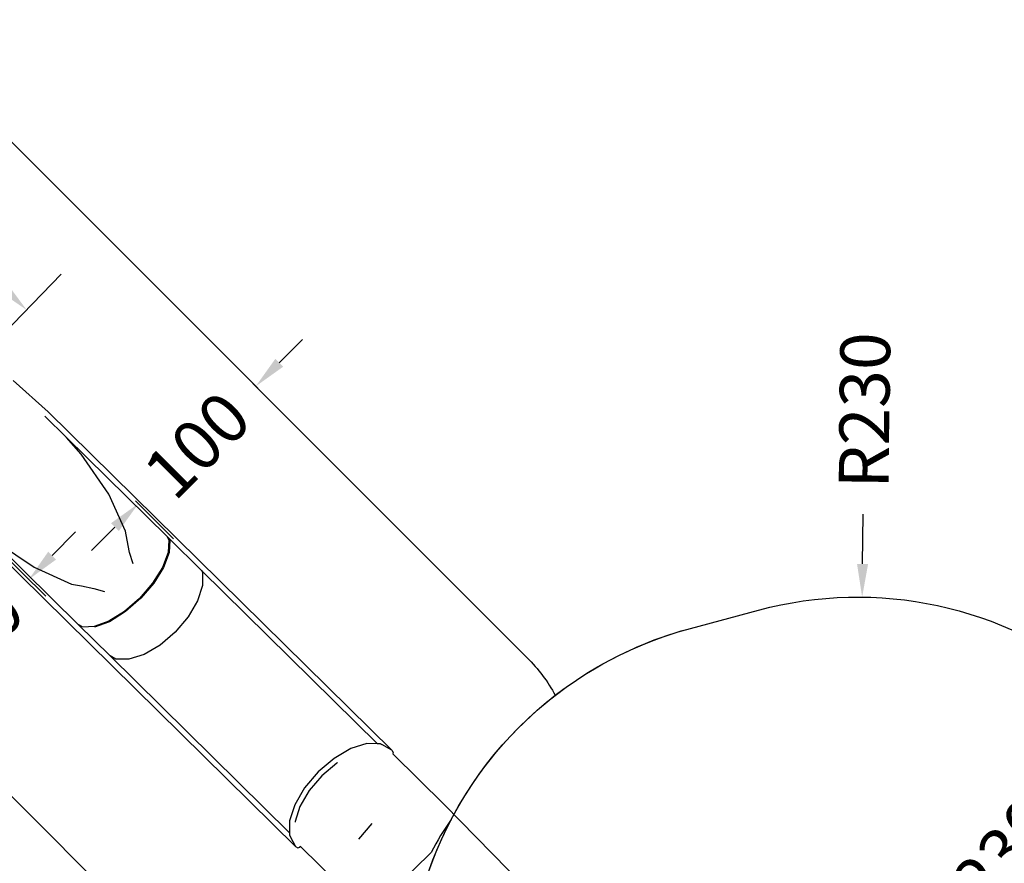
# Model space of a CAD drawing. Units: millimetres. Extents: x 5527 to 9551, y -704 to 2254.
# Drawn here: x 6919 to 7513, y 1240 to 1748 of the extents above; entities that cross this region are included whole.
import ezdxf

# ---------------------------------------------------------------- set-up
doc = ezdxf.new("R2010")
doc.units = ezdxf.units.MM
doc.header["$LTSCALE"] = 100
doc.header["$PDSIZE"] = -1
for name, color, linetype in [('VP-DIM', 7, 'Continuous'), ('VP-DIM1', 217, 'Continuous'), ('VP-HIC', 6, 'Continuous')]:
    doc.layers.add(name, color=color, linetype=linetype)
doc.layers.add('VP-EQ', color=7, linetype='Continuous', true_color=0x8a3492)
doc.dimstyles.new('Strefa', dxfattribs={"dimtxt": 14, "dimasz": 20, "dimexe": 20, "dimexo": 50, "dimgap": 20, "dimtad": 0, "dimdec": 0, "dimzin": 0, "dimdsep": 46, "dimtxsty": 'Standard', "dimcen": 0.09, "dimadec": 0, "dimazin": 0, "dimtfac": 1, "dimtdec": 4, "dimtofl": 0, "dimtmove": 0, "dimatfit": 3, "dimfxl": 70, "dimfxlon": 1, "dimtolj": 1, "dimtzin": 0, "dimarcsym": 0})

# ---------------------------------------------------------------- blocks, each defined once
blk = doc.blocks.new('*D21')
at = {"layer": 'Defpoints', "color": 0}
for p in [(9076.85, 2204.49), (6673.87, 1562.09), (9076.85, 606.89)]:
    blk.add_point(p, dxfattribs=at)
at = {"layer": 'VP-DIM', "color": 0, "lineweight": -2}
for p, q in [((6673.87, 2104.49), (6673.87, 2254.49)), ((9076.85, 2104.49), (9076.85, 2254.49)), ((6723.87, 2204.49), (7758.92, 2204.49)), ((9026.85, 2204.49), (7973.92, 2204.49))]:
    blk.add_line(p, q, dxfattribs=at)
at = {"layer": 'VP-DIM', "color": 0}
for points in [[(6723.87, 2212.83), (6723.87, 2196.16), (6673.87, 2204.49)], [(9026.85, 2196.16), (9026.85, 2212.83), (9076.85, 2204.49)]]:
    blk.add_solid(points, dxfattribs=at)
at = {"layer": 'VP-DIM', "color": 0, "insert": (7866.42, 2204.49), "char_height": 50, "attachment_point": 5}
blk.add_mtext('\\A1;2403', dxfattribs=at)
blk = doc.blocks.new('*D22')
at = {"layer": 'Defpoints', "color": 0}
for p in [(6829.98, 1717.34), (7271.05, -656.41), (9500.85, -656.41)]:
    blk.add_point(p, dxfattribs=at)
at = {"layer": 'VP-DIM', "color": 0, "lineweight": -2}
for p, q in [((9400.85, 1717.34), (9550.85, 1717.34)), ((9500.85, 1667.34), (9500.85, 642.13)), ((9500.85, -606.41), (9500.85, 418.8)), ((9400.85, -656.41), (9550.85, -656.41))]:
    blk.add_line(p, q, dxfattribs=at)
at = {"layer": 'VP-DIM', "color": 0}
for points in [[(9509.18, 1667.34), (9492.52, 1667.34), (9500.85, 1717.34)], [(9492.52, -606.41), (9509.18, -606.41), (9500.85, -656.41)]]:
    blk.add_solid(points, dxfattribs=at)
at = {"layer": 'VP-DIM', "color": 0, "insert": (9500.85, 530.46), "char_height": 50, "attachment_point": 5, "rotation": 90}
blk.add_mtext('\\A1;2374', dxfattribs=at)
blk = doc.blocks.new('*D23')
at = {"layer": 'Defpoints', "color": 0}
for p in [(6908.32, 1538.61), (7293.95, -456.53), (9284.85, -456.53)]:
    blk.add_point(p, dxfattribs=at)
at = {"layer": 'VP-DIM', "color": 0, "lineweight": -2}
for p, q in [((9184.85, 1538.61), (9334.85, 1538.61)), ((9284.85, 1488.61), (9284.85, 643.68)), ((9284.85, -406.53), (9284.85, 437.01)), ((9184.85, -456.53), (9334.85, -456.53))]:
    blk.add_line(p, q, dxfattribs=at)
at = {"layer": 'VP-DIM', "color": 0}
for points in [[(9293.18, 1488.61), (9276.52, 1488.61), (9284.85, 1538.61)], [(9276.52, -406.53), (9293.18, -406.53), (9284.85, -456.53)]]:
    blk.add_solid(points, dxfattribs=at)
at = {"layer": 'VP-DIM', "color": 0, "insert": (9284.85, 540.34), "char_height": 50, "attachment_point": 5, "rotation": 90}
blk.add_mtext('\\A1;1995', dxfattribs=at)
blk = doc.blocks.new('*D24')
at = {"layer": 'Defpoints', "color": 0}
for p in [(8898.91, 1915.88), (6852.62, 1482.91), (8898.91, 685.31)]:
    blk.add_point(p, dxfattribs=at)
at = {"layer": 'VP-DIM', "color": 0, "lineweight": -2}
for p, q in [((6852.62, 1815.88), (6852.62, 1965.88)), ((8898.91, 1815.88), (8898.91, 1965.88)), ((6902.62, 1915.88), (7783.71, 1915.88)), ((8848.91, 1915.88), (7998.71, 1915.88))]:
    blk.add_line(p, q, dxfattribs=at)
at = {"layer": 'VP-DIM', "color": 0}
for points in [[(6902.62, 1924.21), (6902.62, 1907.54), (6852.62, 1915.88)], [(8848.91, 1907.54), (8848.91, 1924.21), (8898.91, 1915.88)]]:
    blk.add_solid(points, dxfattribs=at)
at = {"layer": 'VP-DIM', "color": 0, "insert": (7891.21, 1915.88), "char_height": 50, "attachment_point": 5}
blk.add_mtext('\\A1;2046', dxfattribs=at)
blk = doc.blocks.new('*D33')
at = {"layer": 'Defpoints', "color": 0}
for p in [(6701.98, 1631.4), (6923.63, 1572.88), (6845.78, 1492.36)]:
    blk.add_point(p, dxfattribs=at)
at = {"layer": 'VP-DIM1', "color": 0, "lineweight": -2}
for p, q in [((6765.93, 1697.54), (6800.68, 1733.48)), ((6794.21, 1698.01), (6815.34, 1677.58)), ((6909.25, 1586.78), (6880.04, 1615.02)), ((6909.73, 1558.5), (6944.48, 1594.45))]:
    blk.add_line(p, q, dxfattribs=at)
at = {"layer": 'VP-DIM1', "color": 0}
for points in [[(6796.52, 1700.41), (6791.89, 1695.62), (6779.83, 1711.92)], [(6906.93, 1584.39), (6911.57, 1589.18), (6923.63, 1572.88)]]:
    blk.add_solid(points, dxfattribs=at)
at = {"layer": 'VP-DIM1', "color": 0, "insert": (6847.69, 1646.3), "char_height": 30, "attachment_point": 5, "rotation": 315.96527}
blk.add_mtext('\\A1;200', dxfattribs=at)
blk = doc.blocks.new('*D34')
at = {"layer": 'Defpoints', "color": 0}
for p in [(7059.91, 1528.63), (7061.6, 1526.94), (6989.19, 1457.92)]:
    blk.add_point(p, dxfattribs=at)
at = {"layer": 'VP-DIM1', "color": 0, "lineweight": -2}
for p, q in [((7075.74, 1541.08), (7089.88, 1555.22)), ((7059.91, 1528.63), (7082.81, 1505.72)), ((6989.19, 1457.92), (7012.1, 1435.01)), ((6976.74, 1442.09), (6962.6, 1427.94))]:
    blk.add_line(p, q, dxfattribs=at)
at = {"layer": 'VP-DIM1', "color": 0}
for points in [[(7073.38, 1543.44), (7078.1, 1538.72), (7061.6, 1526.94)], [(6979.1, 1439.73), (6974.39, 1444.44), (6990.89, 1456.23)]]:
    blk.add_solid(points, dxfattribs=at)
at = {"layer": 'VP-DIM1', "color": 0, "insert": (7026.24, 1491.58), "char_height": 30, "attachment_point": 5, "rotation": 45}
blk.add_mtext('\\A1;100', dxfattribs=at)
blk = doc.blocks.new('*D35')
at = {"layer": 'Defpoints', "color": 0}
for p in [(6935.21, 1400.55), (6854.9, 1339.25), (6865.17, 1329.17)]:
    blk.add_point(p, dxfattribs=at)
at = {"layer": 'VP-DIM1', "color": 0, "lineweight": -2}
for p, q in [((6938.95, 1424.9), (6952.96, 1439.18)), ((6935.21, 1400.55), (6903.53, 1431.64)), ((6865.17, 1329.17), (6833.48, 1360.26)), ((6840.89, 1324.97), (6826.88, 1310.7))]:
    blk.add_line(p, q, dxfattribs=at)
at = {"layer": 'VP-DIM1', "color": 0}
for points in [[(6936.57, 1427.24), (6941.33, 1422.57), (6924.94, 1410.63)], [(6843.27, 1322.64), (6838.51, 1327.31), (6854.9, 1339.25)]]:
    blk.add_solid(points, dxfattribs=at)
at = {"layer": 'VP-DIM1', "color": 0, "insert": (6889.92, 1374.94), "char_height": 30, "attachment_point": 5, "rotation": 45.54099}
blk.add_mtext('\\A1;100', dxfattribs=at)
blk = doc.blocks.new('*D85')
at = {"layer": 'Defpoints', "color": 0}
for p in [(7596.1, 1326.4), (7438.01, 1159.02), (7446.71, 1151.58)]:
    blk.add_point(p, dxfattribs=at)
at = {"layer": 'VP-DIM1', "color": 0, "lineweight": -2}
for p, q in [((7596.1, 1326.4), (7564.59, 1353.33)), ((7574.41, 1318.63), (7543.56, 1282.54)), ((7451, 1174.22), (7481.85, 1210.31)), ((7446.71, 1151.58), (7415.2, 1178.5))]:
    blk.add_line(p, q, dxfattribs=at)
at = {"layer": 'VP-DIM1', "color": 0}
for points in [[(7576.94, 1316.47), (7571.87, 1320.8), (7587.4, 1333.84)], [(7448.47, 1176.39), (7453.54, 1172.05), (7438.01, 1159.02)]]:
    blk.add_solid(points, dxfattribs=at)
at = {"layer": 'VP-DIM1', "color": 0, "insert": (7512.71, 1246.43), "char_height": 30, "attachment_point": 5, "rotation": 49.48529}
blk.add_mtext('\\A1;230', dxfattribs=at)
blk = doc.blocks.new('*D86')
at = {"layer": 'Defpoints', "color": 0}
for p in [(7426.96, 1399.93), (7424.06, 1169.95)]:
    blk.add_point(p, dxfattribs=at)
at = {"layer": 'VP-DIM1', "color": 0, "lineweight": -2}
blk.add_line((7427.21, 1419.93), (7427.59, 1449.92), dxfattribs=at)
at = {"layer": 'VP-DIM1', "color": 0}
for p, q in [((7423.97, 1169.95), (7424.15, 1169.95)), ((7424.06, 1169.86), (7424.06, 1170.04))]:
    blk.add_line(p, q, dxfattribs=at)
blk.add_solid([(7423.88, 1419.97), (7430.54, 1419.88), (7426.96, 1399.93)], dxfattribs=at)
at = {"layer": 'VP-DIM1', "color": 0, "insert": (7428.38, 1512.42), "char_height": 30, "attachment_point": 5, "rotation": 89.27856}
blk.add_mtext('\\A1;R230', dxfattribs=at)
blk = doc.blocks.new('3260')
at = {"layer": 'VP-EQ', "color": 7}
for p, q in [((10698.32, 1568.47), (10719.58, 1549.71)), ((10719.58, 1549.71), (10926.58, 1345.82)), ((10730.5, 1534.2), (10717.4, 1547.09)), ((10739.46, 1524.17), (10730.5, 1534.2)), ((10791.13, 1474.55), (10730.5, 1534.2)), ((10756.04, 1499.91), (10739.46, 1524.17)), ((10766.17, 1477.71), (10756.04, 1499.91)), ((10660.82, 1492.26), (10868.53, 1287.68)), ((10678.98, 1479.15), (10737.58, 1421.5)), ((10767, 1472.21), (10766.17, 1477.71)), ((10686.55, 1472.48), (10711.02, 1455.94)), ((10768.56, 1464.81), (10767, 1472.21)), ((10791.13, 1474.55), (10792.16, 1472.32)), ((10792.08, 1473.61), (10791.13, 1474.55)), ((10792.16, 1472.32), (10791.7, 1464.82)), ((10792.55, 1472.6), (10792.08, 1473.61)), ((10792.4, 1473.3), (10792.08, 1473.61)), ((10792.08, 1465.01), (10792.55, 1472.6)), ((10792.84, 1472.34), (10792.38, 1464.85)), ((10792.4, 1473.3), (10792.84, 1472.34)), ((10811.95, 1454.05), (10792.4, 1473.3)), ((10770.65, 1458), (10768.56, 1464.81)), ((10791.7, 1464.82), (10788.36, 1455.88)), ((10788.69, 1455.96), (10792.08, 1465.01)), ((10792.38, 1464.85), (10789.04, 1455.91)), ((10711.02, 1455.94), (10733.47, 1445.76)), ((10788.36, 1455.88), (10782.46, 1446.38)), ((10782.72, 1446.33), (10788.69, 1455.96)), ((10789.04, 1455.91), (10783.14, 1446.4)), ((10811.95, 1454.05), (10812.48, 1453.02)), ((10917.92, 1349.59), (10811.95, 1454.05)), ((10812.48, 1453.02), (10812.5, 1445.05)), ((10733.47, 1445.76), (10739.61, 1444.81)), ((10739.61, 1444.81), (10746.99, 1443.23)), ((10746.99, 1443.23), (10753.38, 1441.28)), ((10782.46, 1446.38), (10774.58, 1437.23)), ((10774.74, 1437.07), (10782.72, 1446.33)), ((10783.14, 1446.4), (10775.26, 1437.26)), ((10812.5, 1445.05), (10809.53, 1435.74)), ((10774.58, 1437.23), (10765.5, 1429.35)), ((10765.54, 1429.08), (10774.74, 1437.07)), ((10775.26, 1437.26), (10766.18, 1429.37)), ((10809.53, 1435.74), (10803.87, 1426.01)), ((10765.5, 1429.35), (10756.1, 1423.49)), ((10756.37, 1423.37), (10765.54, 1429.08)), ((10766.18, 1429.37), (10756.78, 1423.52)), ((10803.87, 1426.01), (10796.07, 1416.79)), ((10740.22, 1420.16), (10737.58, 1421.5)), ((10756.82, 1402.56), (10737.58, 1421.5)), ((10747.31, 1420.24), (10740.45, 1419.93)), ((10756.1, 1423.49), (10747.31, 1420.24)), ((10747.54, 1420.01), (10756.02, 1423.15)), ((10756.02, 1423.15), (10756.37, 1423.37)), ((10756.78, 1423.52), (10756.37, 1423.37)), ((10796.07, 1416.79), (10786.89, 1409)), ((10786.89, 1409), (10777.24, 1403.4)), ((10760.23, 1400.68), (10756.82, 1402.56)), ((10756.82, 1402.56), (10864.94, 1295.98)), ((10768.05, 1400.53), (10760.23, 1400.68)), ((10777.24, 1403.4), (10768.05, 1400.53)), ((10901.84, 1346.71), (10891.73, 1340.84)), ((10911.46, 1349.71), (10901.84, 1346.71)), ((10917.92, 1349.59), (10911.46, 1349.71)), ((10919.64, 1349.56), (10917.92, 1349.59)), ((10919.64, 1349.56), (10920.62, 1349.12)), ((10926.58, 1345.82), (10920.62, 1349.12)), ((10891.73, 1340.84), (10882.13, 1332.69)), ((10926.58, 1345.82), (10927.38, 1344.4)), ((10927.13, 1343.59), (10927.12, 1343.57)), ((10927.38, 1344.4), (10927.13, 1343.59)), ((10927.13, 1343.59), (10958.27, 1312.89)), ((10893.38, 1338.03), (10884.4, 1330.4)), ((10893.79, 1338.26), (10893.38, 1338.03)), ((10882.13, 1332.69), (10873.96, 1323.04)), ((10884.4, 1330.4), (10876.77, 1321.38)), ((10873.96, 1323.04), (10868.03, 1312.84)), ((10876.77, 1321.38), (10871.22, 1311.85)), ((10868.03, 1312.84), (10864.92, 1303.1)), ((10871.22, 1311.85), (10868.32, 1302.74)), ((10958.27, 1312.89), (11044.88, 1224.49)), ((10864.92, 1303.1), (10864.94, 1295.98)), ((10868.32, 1302.74), (10868.32, 1302.39)), ((10914.42, 1301.52), (10906.54, 1292.17)), ((10864.94, 1295.98), (10864.94, 1294.76)), ((10864.94, 1294.76), (10865.39, 1293.8)), ((10865.39, 1293.8), (10868.53, 1287.68)), ((10868.53, 1287.68), (10869.94, 1286.87)), ((10871.2, 1287.26), (10871.38, 1287.94)), ((10871.38, 1287.94), (10871.39, 1287.97)), ((10871.38, 1287.94), (10902.23, 1257.53)), ((10869.94, 1286.87), (10871.2, 1287.26))]:
    blk.add_line(p, q, dxfattribs=at)
blk = doc.blocks.new('3260 2D')
at = {"layer": 'VP-EQ', "color": 0}
for points in [[(6897.45, 578.16), (6933.44, 622.23, -0.250588), (7133.66, 705.69, -0.012186), (7133.46, 713.97), (7133.46, 776.72, -0.245664), (7060.46, 916.33), (7060.46, 1015.27, -0.095364), (7072.61, 1078.38, -0.103646), (7080.54, 1139.39, -0.153963), (7027.17, 1167.17), (6703.16, 1491.18, -0.415426)], [(6900.49, 1688.05), (7225.13, 1363.41, -0.07115), (7242.11, 1340.75, -0.099673), (7323.45, 1381.1), (7364.54, 1392.11, -0.241171), (7569.54, 1348.09), (7596.1, 1326.4, -0.027794), (7611.14, 1347.06), (7647.14, 1391.13, -0.295091), (7884.81, 1467.82), (7932.4, 1455.07, -0.112807), (8022.99, 1407.16), (8027.26, 1407.16, -0.180138), (8125.37, 1370.63)]]:
    blk.add_lwpolyline(points, format="xyb", dxfattribs=at)
blk.add_blockref('3260', (-3782.95, -38.06), dxfattribs=at)

msp = doc.modelspace()

# ---------------------------------------------------------------- linework, layer by layer
at = {"layer": 'VP-HIC', "color": 1}
for points in [[(7080.54, 1139.39, -0.153963), (7027.17, 1167.17), (6703.16, 1491.18, -0.415426), (6703.45, 1632.89), (6759.36, 1688.34, -0.413002), (6900.49, 1688.05), (7225.13, 1363.41, -0.07115), (7242.11, 1340.75, -0.337525)], [(7179.36, 1265.88, -0.107411), (7242.11, 1340.75, -0.099673)], [(7179.36, 1265.88, 0.038588), (7167.4, 1246.1), (7117.42, 1197.34, 0.116027), (7080.54, 1139.39, 0.103646)]]:
    msp.add_lwpolyline(points, format="xyb", dxfattribs=at)
at = {"layer": 'VP-HIC', "color": 30}
msp.add_lwpolyline([(8125.37, 1370.63), (8142.13, 1391.15, -0.295091), (8379.8, 1467.84), (8427.39, 1455.09, -0.57735), (8530.5, 1070.29), (8457.96, 997.75, -0.57735), (8073.16, 1100.86), (8069.67, 1113.87, -0.060437), (8035.5, 1070.27), (7962.96, 997.73, -0.378758), (7658.8, 979.07, -0.504895), (7292.79, 923.86), (7220.35, 996.3, -0.57735), (7323.45, 1381.1), (7364.54, 1392.11, -0.241171), (7569.54, 1348.09), (7596.1, 1326.4, -0.027794), (7611.14, 1347.06), (7647.14, 1391.13, -0.295091), (7884.81, 1467.82), (7932.4, 1455.07, -0.112807), (8022.99, 1407.16), (8027.26, 1407.16, -0.180138)], format="xyb", close=True, dxfattribs=at)
at = {"layer": 'VP-HIC', "color": 6}
msp.add_lwpolyline([(7375.78, 721.43, -0.414214), (7165.78, 931.43), (7165.78, 1004.78, -0.070232), (7173.99, 1062.91, -0.232646), (7179.36, 1265.88, 0.038588), (7167.4, 1246.1), (7117.42, 1197.34, 0.222347), (7072.61, 1078.38, 0.095364), (7060.46, 1015.27), (7060.46, 916.33, 0.245664), (7133.46, 776.72)], format="xyb", dxfattribs=at)

# ---------------------------------------------------------------- block references
at = {"layer": 'VP-EQ', "color": 0}
msp.add_blockref('3260 2D', (0, 0), dxfattribs=at)

# ---------------------------------------------------------------- dimensions: what is measured, and where the dimension line sits
at = {"layer": 'VP-DIM', "color": 0}
for base, p1, p2, picture, middle in [((9076.85, 2204.49), (6673.87, 1562.09), (9076.85, 606.89), '*D21', (7866.42, 2204.49)), ((8898.91, 1915.88), (6852.62, 1482.91), (8898.91, 685.31), '*D24', (7891.21, 1915.88))]:
    dim = msp.add_linear_dim(base=base, p1=p1, p2=p2, dimstyle='Strefa', override={"dimtxt": 50, "dimasz": 50, "dimexe": 50, "dimexo": 80, "dimfxl": 100}, dxfattribs=at)
    dim.commit()
    dim.dimension.update_dxf_attribs({"geometry": picture, "text_midpoint": middle, "dimtype": 160})
for base, p1, p2, picture, middle in [((9500.85, -656.41), (6829.98, 1717.34), (7271.05, -656.41), '*D22', (9500.85, 530.46)), ((9284.85, -456.53), (6908.32, 1538.61), (7293.95, -456.53), '*D23', (9284.85, 540.34))]:
    dim = msp.add_linear_dim(base=base, p1=p1, p2=p2, angle=90, dimstyle='Strefa', override={"dimtxt": 50, "dimasz": 50, "dimexe": 50, "dimexo": 80, "dimfxl": 100}, dxfattribs=at)
    dim.commit()
    dim.dimension.update_dxf_attribs({"geometry": picture, "text_midpoint": middle, "dimtype": 160})
at = {"layer": 'VP-DIM1', "color": 0}
dim = msp.add_linear_dim(base=(6923.63, 1572.88), p1=(6701.98, 1631.4), p2=(6845.78, 1492.36), angle=315.96527, dimstyle='Strefa', override={"dimtxt": 30, "dimexe": 30, "dimexo": 0, "dimgap": 10, "dimfxl": 20}, dxfattribs=at)
dim.commit()
dim.dimension.update_dxf_attribs({"geometry": '*D33', "text_midpoint": (6847.69, 1646.3), "dimtype": 161})
for p1, p2, distance, picture, middle in [((6989.19, 1457.92), (7059.91, 1528.63), -2.39, '*D34', (7026.24, 1491.58)), ((6935.21, 1400.55), (6865.17, 1329.17), -14.39, '*D35', (6889.92, 1374.94)), ((7596.1, 1326.4), (7446.71, 1151.58), -11.45, '*D85', (7512.71, 1246.43))]:
    dim = msp.add_aligned_dim(p1=p1, p2=p2, distance=distance, dimstyle='Strefa', override={"dimtxt": 30, "dimexe": 30, "dimexo": 0, "dimgap": 10, "dimfxl": 20}, dxfattribs=at)
    dim.commit()
    dim.dimension.update_dxf_attribs({"geometry": picture, "text_midpoint": middle})
dim = msp.add_radius_dim(center=(7424.06, 1169.95), mpoint=(7426.96, 1399.93), dimstyle='Strefa', override={"dimtxt": 30, "dimexe": 30, "dimexo": 0, "dimgap": 10, "dimfxl": 20}, dxfattribs=at)
dim.commit()
dim.dimension.update_dxf_attribs({"geometry": '*D86', "text_midpoint": (7428.38, 1512.42), "dimtype": 164})

doc.saveas('drawing.dxf')
